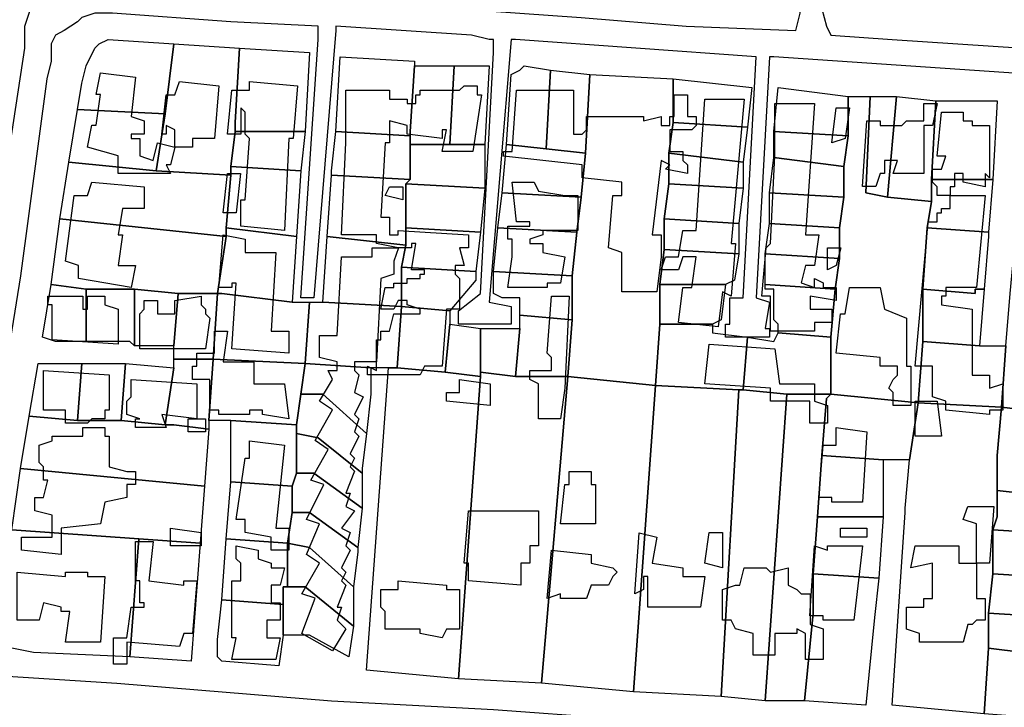
# Model space of a CAD drawing. Units: millimetres. Extents: x 12030 to 20115, y -244 to 5247.
# Drawn here: x 13785 to 14010, y 2711 to 2868 of the extents above; entities that cross this region are included whole.
import ezdxf

# ---------------------------------------------------------------- set-up
doc = ezdxf.new("R2010")
doc.units = ezdxf.units.MM
for name, color, linetype, lineweight in [('edificacion', 7, 'Continuous', 30), ('predios', 8, 'Continuous', 30), ('soleras', 251, 'Continuous', 30)]:
    doc.layers.add(name, color=color, linetype=linetype, lineweight=lineweight)

# ---------------------------------------------------------------- blocks, each defined once
blk = doc.blocks.new('BLK002698', base_point=(354511, 6299185))
at = {"layer": 'edificacion'}
blk.add_lwpolyline([(354511, 6299185), (354519, 6299184), (354518, 6299175), (354521, 6299174), (354521, 6299171), (354518, 6299171), (354518, 6299170), (354520, 6299170), (354520, 6299166), (354523, 6299165), (354524, 6299169), (354528, 6299168), (354527, 6299164), (354526, 6299164), (354527, 6299162), (354515, 6299162), (354515, 6299166), (354508, 6299168), (354509, 6299173), (354510, 6299173), (354511, 6299180), (354510, 6299180), (354511, 6299185)], close=True, dxfattribs=at)
blk = doc.blocks.new('BLK002708', base_point=(354526, 6299180))
at = {"layer": 'edificacion'}
blk.add_lwpolyline([(354526, 6299180), (354528, 6299180), (354529, 6299183), (354538, 6299182), (354537, 6299170), (354532, 6299170), (354532, 6299168), (354528, 6299168), (354528, 6299172), (354526, 6299173), (354526, 6299171), (354525, 6299171), (354526, 6299180)], close=True, dxfattribs=at)
blk = doc.blocks.new('BLK002709', base_point=(354541, 6299181))
at = {"layer": 'edificacion'}
blk.add_lwpolyline([(354541, 6299181), (354542, 6299181), (354542, 6299181), (354545, 6299181), (354545, 6299183), (354556, 6299182), (354555, 6299170), (354554, 6299170), (354553, 6299149), (354543, 6299150), (354543, 6299156), (354544, 6299156), (354545, 6299170), (354544, 6299171), (354544, 6299176), (354543, 6299177), (354543, 6299171), (354540, 6299171), (354541, 6299181)], close=True, dxfattribs=at)
blk = doc.blocks.new('BLK002713', base_point=(354579, 6299149))
at = {"layer": 'edificacion'}
blk.add_lwpolyline([(354579, 6299149), (354595, 6299148), (354595, 6299145), (354593, 6299145), (354594, 6299141), (354592, 6299141), (354592, 6299139), (354593, 6299138), (354593, 6299131), (354590, 6299131), (354589, 6299118), (354585, 6299118), (354584, 6299116), (354572, 6299116), (354572, 6299118), (354574, 6299117), (354574, 6299119), (354574, 6299124), (354575, 6299124), (354575, 6299126), (354577, 6299126), (354578, 6299130), (354584, 6299130), (354584, 6299131), (354581, 6299132), (354581, 6299133), (354579, 6299133), (354578, 6299131), (354575, 6299131), (354576, 6299136), (354578, 6299136), (354578, 6299137), (354581, 6299137), (354581, 6299138), (354584, 6299138), (354584, 6299139), (354585, 6299139), (354585, 6299140), (354582, 6299140), (354583, 6299146), (354582, 6299146), (354582, 6299145), (354579, 6299145), (354579, 6299145), (354574, 6299146), (354574, 6299148), (354566, 6299148), (354567, 6299169), (354567, 6299181), (354577, 6299181), (354577, 6299179), (354581, 6299179), (354581, 6299178), (354583, 6299178), (354583, 6299180), (354584, 6299180), (354584, 6299181), (354593, 6299181), (354594, 6299182), (354597, 6299182), (354597, 6299180), (354598, 6299180), (354596, 6299167), (354589, 6299167), (354590, 6299172), (354589, 6299172), (354589, 6299170), (354581, 6299171), (354581, 6299173), (354577, 6299174), (354577, 6299169), (354576, 6299169), (354575, 6299152), (354577, 6299152), (354577, 6299148), (354579, 6299148), (354579, 6299149)], close=True, dxfattribs=at)
blk = doc.blocks.new('BLK002716', base_point=(354642, 6299175))
at = {"layer": 'edificacion'}
blk.add_lwpolyline([(354642, 6299175), (354642, 6299175), (354642, 6299179), (354642, 6299180), (354645, 6299180), (354645, 6299176), (354645, 6299175), (354647, 6299175), (354647, 6299175), (354647, 6299173), (354646, 6299172), (354641, 6299172), (354641, 6299172), (354641, 6299167), (354644, 6299167), (354644, 6299165), (354645, 6299164), (354645, 6299162), (354640, 6299163), (354641, 6299164), (354639, 6299165), (354637, 6299148), (354639, 6299148), (354639, 6299143), (354638, 6299135), (354630, 6299135), (354630, 6299144), (354627, 6299145), (354628, 6299157), (354630, 6299157), (354630, 6299160), (354621, 6299161), (354621, 6299164), (354603, 6299166), (354603, 6299167), (354605, 6299167), (354606, 6299181), (354619, 6299181), (354619, 6299171), (354621, 6299171), (354622, 6299172), (354622, 6299175), (354628, 6299175), (354628, 6299175), (354635, 6299175), (354635, 6299174), (354639, 6299175), (354639, 6299173), (354641, 6299173), (354641, 6299175), (354642, 6299175)], close=True, dxfattribs=at)
blk = doc.blocks.new('BLK002723', base_point=(354649, 6299179))
at = {"layer": 'edificacion'}
blk.add_lwpolyline([(354649, 6299179), (354658, 6299179), (354655, 6299146), (354656, 6299146), (354655, 6299134), (354653, 6299135), (354652, 6299127), (354643, 6299128), (354644, 6299136), (354646, 6299136), (354647, 6299143), (354644, 6299143), (354643, 6299140), (354639, 6299140), (354640, 6299143), (354643, 6299143), (354644, 6299149), (354647, 6299149), (354649, 6299179)], close=True, dxfattribs=at)
blk = doc.blocks.new('BLK002726', base_point=(354665, 6299178))
at = {"layer": 'edificacion'}
blk.add_lwpolyline([(354665, 6299178), (354674, 6299178), (354672, 6299148), (354675, 6299148), (354674, 6299141), (354672, 6299141), (354671, 6299137), (354674, 6299136), (354674, 6299138), (354676, 6299137), (354676, 6299136), (354679, 6299136), (354679, 6299133), (354673, 6299134), (354673, 6299131), (354678, 6299131), (354678, 6299128), (354674, 6299128), (354674, 6299126), (354664, 6299126), (354664, 6299134), (354662, 6299134), (354663, 6299145), (354664, 6299146), (354665, 6299166), (354665, 6299166), (354665, 6299178)], close=True, dxfattribs=at)
blk = doc.blocks.new('BLK002728', base_point=(354686, 6299174))
at = {"layer": 'edificacion'}
blk.add_lwpolyline([(354686, 6299174), (354689, 6299174), (354689, 6299173), (354694, 6299173), (354695, 6299174), (354699, 6299174), (354699, 6299178), (354702, 6299178), (354701, 6299173), (354699, 6299173), (354699, 6299162), (354692, 6299162), (354693, 6299165), (354690, 6299165), (354690, 6299162), (354689, 6299162), (354688, 6299159), (354685, 6299159), (354686, 6299174)], close=True, dxfattribs=at)
blk = doc.blocks.new('BLK002729', base_point=(354679, 6299177))
at = {"layer": 'edificacion'}
blk.add_lwpolyline([(354679, 6299177), (354682, 6299177), (354681, 6299170), (354678, 6299169), (354679, 6299177)], close=True, dxfattribs=at)
blk = doc.blocks.new('BLK002733', base_point=(354703, 6299176))
at = {"layer": 'edificacion'}
blk.add_lwpolyline([(354703, 6299176), (354708, 6299176), (354708, 6299174), (354710, 6299174), (354710, 6299173), (354714, 6299173), (354714, 6299161), (354713, 6299162), (354713, 6299159), (354708, 6299160), (354708, 6299162), (354706, 6299162), (354706, 6299159), (354705, 6299159), (354705, 6299157), (354713, 6299157), (354711, 6299136), (354704, 6299136), (354704, 6299134), (354703, 6299134), (354703, 6299132), (354710, 6299131), (354710, 6299116), (354714, 6299116), (354714, 6299113), (354717, 6299114), (354717, 6299108), (354714, 6299108), (354714, 6299107), (354704, 6299108), (354704, 6299110), (354701, 6299111), (354701, 6299118), (354697, 6299118), (354700, 6299151), (354702, 6299151), (354702, 6299153), (354703, 6299153), (354703, 6299154), (354705, 6299154), (354705, 6299157), (354702, 6299157), (354702, 6299159), (354701, 6299160), (354701, 6299163), (354703, 6299163), (354704, 6299166), (354702, 6299166), (354703, 6299176)], close=True, dxfattribs=at)
blk = doc.blocks.new('BLK002776', base_point=(354540, 6299162))
at = {"layer": 'edificacion'}
blk.add_lwpolyline([(354540, 6299162), (354543, 6299162), (354542, 6299153), (354539, 6299153), (354540, 6299162)], close=True, dxfattribs=at)
blk = doc.blocks.new('BLK002783', base_point=(354509, 6299160))
at = {"layer": 'edificacion'}
blk.add_lwpolyline([(354509, 6299160), (354521, 6299159), (354521, 6299154), (354516, 6299154), (354515, 6299148), (354516, 6299148), (354515, 6299141), (354519, 6299141), (354518, 6299136), (354506, 6299138), (354506, 6299141), (354503, 6299142), (354505, 6299157), (354508, 6299157), (354509, 6299160)], close=True, dxfattribs=at)
blk = doc.blocks.new('BLK002784', base_point=(354605, 6299160))
at = {"layer": 'edificacion'}
blk.add_lwpolyline([(354605, 6299160), (354610, 6299160), (354611, 6299158), (354617, 6299157), (354618, 6299157), (354620, 6299157), (354620, 6299149), (354617, 6299149), (354616, 6299149), (354612, 6299149), (354612, 6299148), (354609, 6299147), (354609, 6299146), (354612, 6299146), (354612, 6299144), (354617, 6299143), (354616, 6299137), (354613, 6299137), (354613, 6299136), (354604, 6299136), (354605, 6299143), (354605, 6299143), (354605, 6299147), (354604, 6299147), (354604, 6299150), (354609, 6299150), (354609, 6299151), (354606, 6299151), (354605, 6299160)], close=True, dxfattribs=at)
blk = doc.blocks.new('BLK002787', base_point=(354577, 6299159))
at = {"layer": 'edificacion'}
blk.add_lwpolyline([(354577, 6299159), (354580, 6299159), (354580, 6299156), (354576, 6299157), (354577, 6299159)], close=True, dxfattribs=at)
blk = doc.blocks.new('BLK002822', base_point=(354539, 6299148))
at = {"layer": 'edificacion'}
blk.add_lwpolyline([(354539, 6299148), (354544, 6299147), (354544, 6299144), (354551, 6299144), (354550, 6299126), (354554, 6299126), (354554, 6299121), (354541, 6299122), (354542, 6299137), (354541, 6299137), (354541, 6299136), (354538, 6299136), (354539, 6299148)], close=True, dxfattribs=at)
blk = doc.blocks.new('BLK002832', base_point=(354574, 6299145))
at = {"layer": 'edificacion'}
blk.add_lwpolyline([(354574, 6299145), (354579, 6299145), (354578, 6299142), (354578, 6299142), (354578, 6299139), (354575, 6299138), (354574, 6299119), (354569, 6299119), (354569, 6299117), (354570, 6299116), (354569, 6299112), (354571, 6299111), (354569, 6299107), (354570, 6299106), (354569, 6299103), (354570, 6299102), (354568, 6299098), (354569, 6299097), (354568, 6299095), (354569, 6299094), (354567, 6299089), (354568, 6299089), (354567, 6299086), (354569, 6299085), (354566, 6299081), (354568, 6299080), (354567, 6299077), (354568, 6299076), (354566, 6299072), (354567, 6299071), (354566, 6299069), (354567, 6299068), (354565, 6299063), (354566, 6299063), (354565, 6299060), (354567, 6299058), (354564, 6299053), (354557, 6299057), (354560, 6299065), (354557, 6299066), (354561, 6299073), (354558, 6299075), (354561, 6299082), (354558, 6299083), (354562, 6299091), (354559, 6299092), (354563, 6299099), (354560, 6299101), (354564, 6299108), (354561, 6299110), (354564, 6299115), (354563, 6299117), (354565, 6299117), (354565, 6299119), (354561, 6299120), (354561, 6299125), (354565, 6299125), (354566, 6299143), (354573, 6299143), (354573, 6299145), (354574, 6299145)], close=True, dxfattribs=at)
blk = doc.blocks.new('BLK002836', base_point=(354677, 6299145))
at = {"layer": 'edificacion'}
blk.add_lwpolyline([(354677, 6299145), (354680, 6299145), (354679, 6299141), (354677, 6299140), (354677, 6299145)], close=True, dxfattribs=at)
blk = doc.blocks.new('BLK002877', base_point=(354682, 6299136))
at = {"layer": 'edificacion'}
blk.add_lwpolyline([(354682, 6299136), (354689, 6299136), (354690, 6299131), (354695, 6299129), (354695, 6299118), (354696, 6299118), (354696, 6299109), (354692, 6299109), (354692, 6299112), (354691, 6299113), (354692, 6299115), (354693, 6299116), (354693, 6299118), (354689, 6299118), (354689, 6299120), (354679, 6299121), (354680, 6299130), (354681, 6299130), (354682, 6299136)], close=True, dxfattribs=at)
blk = doc.blocks.new('BLK002883', base_point=(354499, 6299134))
at = {"layer": 'edificacion'}
blk.add_lwpolyline([(354499, 6299134), (354507, 6299134), (354507, 6299131), (354508, 6299131), (354508, 6299134), (354512, 6299134), (354512, 6299132), (354515, 6299131), (354515, 6299123), (354500, 6299124), (354500, 6299132), (354499, 6299132), (354499, 6299134)], close=True, dxfattribs=at)
blk = doc.blocks.new('BLK002885', base_point=(354618, 6299134))
at = {"layer": 'edificacion'}
blk.add_lwpolyline([(354618, 6299134), (354617, 6299113), (354616, 6299106), (354611, 6299106), (354611, 6299114), (354609, 6299115), (354609, 6299117), (354614, 6299117), (354614, 6299120), (354613, 6299121), (354614, 6299134), (354618, 6299134)], close=True, dxfattribs=at)
blk = doc.blocks.new('BLK002887', base_point=(354521, 6299133))
at = {"layer": 'edificacion'}
blk.add_lwpolyline([(354521, 6299133), (354524, 6299133), (354524, 6299130), (354528, 6299130), (354528, 6299133), (354534, 6299134), (354534, 6299132), (354535, 6299131), (354535, 6299130), (354536, 6299129), (354535, 6299122), (354520, 6299122), (354520, 6299130), (354521, 6299131), (354521, 6299133)], close=True, dxfattribs=at)
blk = doc.blocks.new('BLK002924', base_point=(354537, 6299126))
at = {"layer": 'edificacion'}
blk.add_lwpolyline([(354537, 6299126), (354540, 6299126), (354539, 6299119), (354546, 6299119), (354546, 6299114), (354553, 6299114), (354554, 6299106), (354548, 6299107), (354548, 6299108), (354545, 6299108), (354545, 6299107), (354538, 6299107), (354538, 6299108), (354536, 6299108), (354536, 6299115), (354532, 6299115), (354532, 6299118), (354533, 6299118), (354533, 6299121), (354537, 6299121), (354537, 6299126)], close=True, dxfattribs=at)
blk = doc.blocks.new('BLK002941', base_point=(354650, 6299123))
at = {"layer": 'edificacion'}
blk.add_lwpolyline([(354650, 6299123), (354665, 6299122), (354666, 6299114), (354674, 6299114), (354674, 6299110), (354677, 6299109), (354677, 6299105), (354673, 6299105), (354673, 6299110), (354664, 6299110), (354664, 6299113), (354649, 6299114), (354650, 6299123)], close=True, dxfattribs=at)
blk = doc.blocks.new('BLK002966', base_point=(354498, 6299117))
at = {"layer": 'edificacion'}
blk.add_lwpolyline([(354498, 6299117), (354513, 6299116), (354513, 6299108), (354512, 6299108), (354512, 6299106), (354509, 6299106), (354508, 6299105), (354503, 6299105), (354503, 6299108), (354498, 6299108), (354498, 6299117)], close=True, dxfattribs=at)
blk = doc.blocks.new('BLK002977', base_point=(354518, 6299115))
at = {"layer": 'edificacion'}
blk.add_lwpolyline([(354518, 6299115), (354533, 6299114), (354533, 6299106), (354525, 6299107), (354526, 6299104), (354519, 6299104), (354519, 6299106), (354520, 6299106), (354520, 6299106), (354517, 6299107), (354517, 6299110), (354518, 6299111), (354518, 6299115)], close=True, dxfattribs=at)
blk = doc.blocks.new('BLK002978', base_point=(354593, 6299115))
at = {"layer": 'edificacion'}
blk.add_lwpolyline([(354593, 6299115), (354600, 6299114), (354600, 6299109), (354590, 6299110), (354590, 6299112), (354593, 6299112), (354593, 6299115)], close=True, dxfattribs=at)
blk = doc.blocks.new('BLK003001', base_point=(354697, 6299110))
at = {"layer": 'edificacion'}
blk.add_lwpolyline([(354697, 6299110), (354702, 6299110), (354703, 6299102), (354697, 6299102), (354697, 6299110)], close=True, dxfattribs=at)
blk = doc.blocks.new('BLK003020', base_point=(354531, 6299103))
at = {"layer": 'edificacion'}
blk.add_lwpolyline([(354531, 6299103), (354531, 6299106), (354534, 6299106), (354534, 6299106), (354535, 6299106), (354535, 6299103), (354531, 6299103)], close=True, dxfattribs=at)
blk = doc.blocks.new('BLK003035', base_point=(354500, 6299102))
at = {"layer": 'edificacion'}
blk.add_lwpolyline([(354500, 6299102), (354507, 6299102), (354507, 6299104), (354512, 6299104), (354512, 6299102), (354513, 6299102), (354513, 6299095), (354517, 6299094), (354519, 6299094), (354519, 6299091), (354517, 6299091), (354517, 6299088), (354512, 6299087), (354511, 6299082), (354502, 6299081), (354502, 6299075), (354493, 6299076), (354493, 6299079), (354500, 6299079), (354500, 6299084), (354496, 6299085), (354496, 6299088), (354498, 6299088), (354499, 6299092), (354498, 6299092), (354498, 6299095), (354497, 6299096), (354497, 6299100), (354500, 6299101), (354500, 6299102)], close=True, dxfattribs=at)
blk = doc.blocks.new('BLK003036', base_point=(354679, 6299104))
at = {"layer": 'edificacion'}
blk.add_lwpolyline([(354679, 6299104), (354686, 6299103), (354685, 6299087), (354678, 6299087), (354678, 6299088), (354675, 6299088), (354676, 6299100), (354679, 6299100), (354679, 6299104)], close=True, dxfattribs=at)
blk = doc.blocks.new('BLK003048', base_point=(354545, 6299101))
at = {"layer": 'edificacion'}
blk.add_lwpolyline([(354545, 6299101), (354553, 6299100), (354551, 6299081), (354554, 6299081), (354554, 6299076), (354550, 6299076), (354550, 6299079), (354544, 6299080), (354544, 6299083), (354542, 6299083), (354544, 6299097), (354545, 6299097), (354545, 6299101)], close=True, dxfattribs=at)
blk = doc.blocks.new('BLK003083', base_point=(354618, 6299094))
at = {"layer": 'edificacion'}
blk.add_lwpolyline([(354618, 6299094), (354623, 6299094), (354623, 6299091), (354624, 6299091), (354624, 6299082), (354616, 6299082), (354617, 6299091), (354618, 6299091), (354618, 6299094)], close=True, dxfattribs=at)
blk = doc.blocks.new('BLK003119', base_point=(354697, 6299077))
at = {"layer": 'edificacion'}
blk.add_lwpolyline([(354697, 6299077), (354707, 6299077), (354707, 6299073), (354711, 6299073), (354711, 6299075), (354711, 6299082), (354708, 6299083), (354709, 6299086), (354715, 6299086), (354714, 6299073), (354711, 6299073), (354711, 6299065), (354713, 6299065), (354713, 6299060), (354711, 6299060), (354710, 6299059), (354709, 6299059), (354708, 6299055), (354698, 6299055), (354698, 6299057), (354695, 6299058), (354695, 6299063), (354699, 6299063), (354699, 6299065), (354701, 6299065), (354701, 6299073), (354696, 6299072), (354697, 6299077)], close=True, dxfattribs=at)
blk = doc.blocks.new('BLK003125', base_point=(354595, 6299085))
at = {"layer": 'edificacion'}
blk.add_lwpolyline([(354595, 6299085), (354611, 6299085), (354611, 6299077), (354609, 6299077), (354609, 6299073), (354607, 6299073), (354607, 6299068), (354595, 6299069), (354595, 6299073), (354594, 6299073), (354595, 6299085)], close=True, dxfattribs=at)
blk = doc.blocks.new('BLK003145', base_point=(354680, 6299081))
at = {"layer": 'edificacion'}
blk.add_lwpolyline([(354680, 6299081), (354686, 6299081), (354686, 6299079), (354680, 6299079), (354680, 6299081)], close=True, dxfattribs=at)
blk = doc.blocks.new('BLK003154', base_point=(354527, 6299081))
at = {"layer": 'edificacion'}
blk.add_lwpolyline([(354527, 6299081), (354534, 6299080), (354534, 6299077), (354527, 6299077), (354527, 6299081)], close=True, dxfattribs=at)
blk = doc.blocks.new('BLK003159', base_point=(354653, 6299078))
at = {"layer": 'edificacion'}
blk.add_lwpolyline([(354653, 6299078), (354653, 6299073), (354653, 6299072), (354649, 6299073), (354650, 6299080), (354653, 6299080), (354653, 6299078)], close=True, dxfattribs=at)
blk = doc.blocks.new('BLK003161', base_point=(354634, 6299080))
at = {"layer": 'edificacion'}
blk.add_lwpolyline([(354634, 6299080), (354638, 6299079), (354637, 6299073), (354644, 6299072), (354644, 6299070), (354649, 6299070), (354648, 6299063), (354636, 6299063), (354636, 6299070), (354635, 6299070), (354635, 6299067), (354633, 6299066), (354634, 6299080)], close=True, dxfattribs=at)
blk = doc.blocks.new('BLK003168', base_point=(354519, 6299078))
at = {"layer": 'edificacion'}
blk.add_lwpolyline([(354519, 6299078), (354523, 6299078), (354522, 6299069), (354530, 6299068), (354530, 6299069), (354533, 6299069), (354532, 6299057), (354530, 6299057), (354529, 6299054), (354517, 6299055), (354517, 6299050), (354514, 6299050), (354514, 6299056), (354517, 6299056), (354518, 6299063), (354521, 6299063), (354521, 6299064), (354520, 6299064), (354520, 6299069), (354519, 6299069), (354519, 6299078)], close=True, dxfattribs=at)
blk = doc.blocks.new('BLK003171', base_point=(354542, 6299077))
at = {"layer": 'edificacion'}
blk.add_lwpolyline([(354542, 6299077), (354547, 6299076), (354547, 6299074), (354550, 6299073), (354550, 6299072), (354553, 6299072), (354552, 6299068), (354550, 6299068), (354550, 6299064), (354552, 6299064), (354552, 6299060), (354549, 6299060), (354549, 6299056), (354552, 6299056), (354551, 6299051), (354549, 6299051), (354549, 6299051), (354541, 6299051), (354542, 6299056), (354541, 6299056), (354541, 6299069), (354543, 6299069), (354543, 6299073), (354542, 6299074), (354542, 6299076), (354542, 6299077)], close=True, dxfattribs=at)
blk = doc.blocks.new('BLK003172', base_point=(354674, 6299077))
at = {"layer": 'edificacion'}
blk.add_lwpolyline([(354674, 6299077), (354677, 6299076), (354677, 6299077), (354685, 6299077), (354683, 6299060), (354676, 6299060), (354676, 6299061), (354673, 6299061), (354674, 6299077), (354674, 6299077)], close=True, dxfattribs=at)
blk = doc.blocks.new('BLK003174', base_point=(354614, 6299076))
at = {"layer": 'edificacion'}
blk.add_lwpolyline([(354614, 6299076), (354623, 6299075), (354623, 6299073), (354628, 6299072), (354629, 6299071), (354628, 6299070), (354627, 6299068), (354623, 6299068), (354622, 6299065), (354616, 6299065), (354616, 6299066), (354613, 6299065), (354614, 6299076)], close=True, dxfattribs=at)
blk = doc.blocks.new('BLK003195', base_point=(354673, 6299059))
at = {"layer": 'edificacion'}
blk.add_lwpolyline([(354673, 6299059), (354676, 6299058), (354676, 6299051), (354672, 6299051), (354672, 6299057), (354670, 6299058), (354670, 6299057), (354665, 6299057), (354665, 6299052), (354660, 6299052), (354660, 6299057), (354656, 6299058), (354655, 6299060), (354653, 6299060), (354653, 6299067), (354656, 6299068), (354657, 6299068), (354658, 6299072), (354663, 6299072), (354664, 6299071), (354668, 6299072), (354668, 6299068), (354670, 6299067), (354671, 6299066), (354673, 6299066), (354673, 6299059)], close=True, dxfattribs=at)
blk = doc.blocks.new('BLK003197', base_point=(354492, 6299071))
at = {"layer": 'edificacion'}
blk.add_lwpolyline([(354492, 6299071), (354503, 6299070), (354503, 6299071), (354508, 6299071), (354508, 6299070), (354512, 6299070), (354511, 6299055), (354503, 6299055), (354504, 6299062), (354502, 6299062), (354502, 6299063), (354498, 6299064), (354497, 6299060), (354492, 6299060), (354492, 6299064), (354492, 6299064), (354492, 6299071)], close=True, dxfattribs=at)
blk = doc.blocks.new('BLK003206', base_point=(354579, 6299069))
at = {"layer": 'edificacion'}
blk.add_lwpolyline([(354579, 6299069), (354590, 6299068), (354590, 6299067), (354593, 6299067), (354593, 6299058), (354590, 6299058), (354589, 6299056), (354584, 6299057), (354584, 6299058), (354576, 6299058), (354576, 6299062), (354575, 6299063), (354575, 6299067), (354579, 6299067), (354579, 6299069)], close=True, dxfattribs=at)

msp = doc.modelspace()

# ---------------------------------------------------------------- linework, layer by layer
at = {"layer": 'predios'}
for points in [[(13818.54, 2846.93), (13798.51, 2847.93), (13799.51, 2853.93), (13800.51, 2857.94), (13802.52, 2861.94), (13803.52, 2862.95), (13805.52, 2863.95), (13820.54, 2862.95), (13818.54, 2846.93)], [(13818.54, 2846.93), (13820.54, 2862.95), (13835.56, 2861.94), (13834.56, 2844.92), (13834.56, 2842.92), (13833.56, 2834.91), (13833.56, 2832.91), (13816.53, 2833.91), (13818.54, 2846.93)], [(13835.56, 2861.94), (13851.58, 2860.94), (13850.58, 2842.92), (13834.56, 2842.92), (13834.56, 2844.92), (13835.56, 2861.94)], [(13874.61, 2841.92), (13857.59, 2842.92), (13858.59, 2859.94), (13875.61, 2858.94), (13875.61, 2857.94), (13874.61, 2842.92), (13874.61, 2841.92)], [(13874.61, 2841.92), (13874.61, 2842.92), (13875.61, 2857.94), (13884.62, 2857.94), (13883.62, 2839.92), (13874.61, 2839.92), (13874.61, 2841.92)], [(13883.62, 2839.92), (13884.62, 2857.94), (13890.63, 2857.94), (13892.63, 2857.94), (13891.63, 2839.92), (13883.62, 2839.92)], [(13906.65, 2856.94), (13905.65, 2838.92), (13896.63, 2839.92), (13897.64, 2855.94), (13899.64, 2856.94), (13900.64, 2857.94), (13906.65, 2856.94)], [(13906.65, 2856.94), (13915.66, 2855.94), (13914.66, 2837.91), (13905.65, 2838.92), (13906.65, 2856.94)], [(13934.68, 2844.92), (13933.68, 2837.91), (13933.68, 2830.91), (13932.68, 2822.9), (13932.68, 2815.89), (13931.68, 2807.88), (13931.68, 2798.87), (13930.68, 2784.85), (13910.65, 2786.85), (13911.65, 2799.87), (13911.65, 2809.88), (13912.65, 2819.89), (13913.66, 2827.9), (13914.66, 2837.91), (13915.66, 2855.94), (13934.68, 2854.94), (13934.68, 2844.92)], [(13934.68, 2844.92), (13934.68, 2854.94), (13952.7, 2852.93), (13951.7, 2843.92), (13934.68, 2844.92)], [(13974.73, 2841.92), (13957.71, 2842.92), (13958.71, 2852.93), (13974.73, 2850.93), (13974.73, 2841.92)], [(13974.73, 2841.92), (13974.73, 2850.93), (13979.74, 2850.93), (13978.74, 2828.9), (13983.74, 2827.9), (13993.76, 2826.9), (13992.75, 2820.89), (13991.75, 2806.88), (13991.75, 2794.86), (13990.75, 2780.84), (13970.73, 2782.85), (13970.73, 2795.86), (13970.73, 2795.86), (13971.73, 2806.88), (13972.73, 2813.88), (13972.73, 2820.89), (13973.73, 2827.9), (13973.73, 2834.91), (13974.73, 2841.92)], [(13983.74, 2827.9), (13978.74, 2828.9), (13979.74, 2850.93), (13985.75, 2850.93), (13983.74, 2827.9)], [(13993.76, 2831.91), (13993.76, 2826.9), (13983.74, 2827.9), (13985.75, 2850.93), (13994.76, 2849.93), (13993.76, 2831.91)], [(13993.76, 2831.91), (13994.76, 2849.93), (14008.77, 2849.93), (14007.77, 2831.91), (13993.76, 2831.91)], [(13798.51, 2847.93), (13818.54, 2846.93), (13816.53, 2833.91), (13796.51, 2835.91), (13798.51, 2847.93)], [(14010.78, 2793.86), (14011.78, 2805.87), (14015.78, 2848.93), (14031.8, 2847.93), (14031.8, 2847.93), (14027.8, 2778.84), (14018.79, 2778.84), (14009.78, 2779.84), (14010.78, 2793.86)], [(13951.7, 2843.92), (13950.7, 2835.91), (13933.68, 2837.91), (13934.68, 2844.92), (13951.7, 2843.92)], [(13834.56, 2842.92), (13850.58, 2842.92), (13850.58, 2842.92), (13849.58, 2833.91), (13833.56, 2834.91), (13834.56, 2842.92)], [(13874.61, 2841.92), (13874.61, 2839.92), (13874.61, 2839.92), (13874.61, 2831.91), (13856.58, 2832.91), (13856.58, 2833.91), (13857.59, 2842.92), (13857.59, 2842.92), (13874.61, 2841.92)], [(13957.71, 2842.92), (13974.73, 2841.92), (13973.73, 2834.91), (13957.71, 2836.91), (13957.71, 2842.92)], [(13883.62, 2839.92), (13891.63, 2839.92), (13891.63, 2829.9), (13873.61, 2830.91), (13874.61, 2831.91), (13874.61, 2839.92), (13874.61, 2839.92), (13883.62, 2839.92)], [(13905.65, 2838.92), (13914.66, 2837.91), (13913.66, 2827.9), (13895.63, 2828.9), (13896.63, 2839.92), (13905.65, 2838.92)], [(13933.68, 2837.91), (13950.7, 2835.91), (13950.7, 2829.9), (13933.68, 2830.91), (13933.68, 2837.91)], [(13957.71, 2836.91), (13973.73, 2834.91), (13973.73, 2827.9), (13956.71, 2828.9), (13957.71, 2836.91)], [(13796.51, 2835.91), (13816.53, 2833.91), (13833.56, 2832.91), (13832.55, 2820.89), (13832.55, 2818.89), (13794.51, 2822.9), (13796.51, 2835.91)], [(13849.58, 2833.91), (13848.57, 2818.89), (13832.55, 2820.89), (13833.56, 2832.91), (13833.56, 2834.91), (13849.58, 2833.91)], [(13874.61, 2831.91), (13873.61, 2830.91), (13873.61, 2820.89), (13873.61, 2816.89), (13855.58, 2818.89), (13856.58, 2832.91), (13874.61, 2831.91)], [(13993.76, 2831.91), (14007.77, 2831.91), (14007.77, 2831.91), (14006.77, 2819.89), (13992.75, 2820.89), (13993.76, 2826.9), (13993.76, 2831.91)], [(13873.61, 2830.91), (13891.63, 2829.9), (13890.63, 2819.89), (13873.61, 2820.89), (13873.61, 2830.91)], [(13933.68, 2830.91), (13950.7, 2829.9), (13949.7, 2821.89), (13932.68, 2822.9), (13933.68, 2830.91)], [(13913.66, 2827.9), (13912.65, 2819.89), (13894.63, 2820.89), (13895.63, 2828.9), (13913.66, 2827.9)], [(13956.71, 2828.9), (13973.73, 2827.9), (13972.73, 2820.89), (13956.71, 2821.89), (13956.71, 2828.9)], [(13832.55, 2818.89), (13830.55, 2805.87), (13821.54, 2805.87), (13821.54, 2805.87), (13811.53, 2806.88), (13800.51, 2806.88), (13792.5, 2807.88), (13794.51, 2822.9), (13832.55, 2818.89)], [(13932.68, 2822.9), (13949.7, 2821.89), (13949.7, 2814.89), (13932.68, 2815.89), (13932.68, 2822.9)], [(13832.55, 2818.89), (13832.55, 2820.89), (13848.57, 2818.89), (13848.57, 2818.89), (13847.57, 2803.87), (13831.55, 2805.87), (13830.55, 2805.87), (13832.55, 2818.89)], [(13890.63, 2819.89), (13889.63, 2810.88), (13872.6, 2811.88), (13873.61, 2816.89), (13873.61, 2820.89), (13890.63, 2819.89)], [(13894.63, 2820.89), (13912.65, 2819.89), (13911.65, 2809.88), (13893.63, 2810.88), (13894.63, 2820.89)], [(13956.71, 2821.89), (13972.73, 2820.89), (13972.73, 2813.88), (13955.71, 2814.89), (13956.71, 2821.89)], [(13992.75, 2820.89), (14006.77, 2819.89), (14006.77, 2818.89), (14005.77, 2806.88), (14005.77, 2806.88), (14003.77, 2806.88), (14003.77, 2805.87), (13991.75, 2806.88), (13992.75, 2820.89)], [(13873.61, 2816.89), (13872.6, 2811.88), (13872.6, 2803.87), (13872.6, 2802.87), (13854.58, 2803.87), (13855.58, 2818.89), (13873.61, 2816.89)], [(13932.68, 2815.89), (13949.7, 2814.89), (13948.7, 2808.88), (13946.7, 2807.88), (13931.68, 2807.88), (13932.68, 2815.89)], [(13955.71, 2814.89), (13972.73, 2813.88), (13971.73, 2806.88), (13955.71, 2807.88), (13955.71, 2807.88), (13955.71, 2814.89)], [(13889.63, 2810.88), (13889.63, 2808.88), (13883.62, 2801.87), (13872.6, 2802.87), (13872.6, 2803.87), (13872.6, 2811.88), (13889.63, 2810.88)], [(13911.65, 2809.88), (13911.65, 2799.87), (13899.64, 2800.87), (13899.64, 2801.87), (13899.64, 2804.87), (13895.63, 2804.87), (13893.63, 2805.87), (13893.63, 2810.88), (13911.65, 2809.88)], [(13800.51, 2806.88), (13800.51, 2794.86), (13793.51, 2794.86), (13790.5, 2795.86), (13792.5, 2807.88), (13800.51, 2806.88)], [(13931.68, 2807.88), (13946.7, 2807.88), (13946.7, 2807.88), (13945.7, 2799.87), (13943.69, 2798.87), (13931.68, 2798.87), (13931.68, 2807.88)], [(13955.71, 2807.88), (13971.73, 2806.88), (13970.73, 2795.86), (13958.71, 2796.86), (13958.71, 2798.87), (13957.71, 2799.87), (13957.71, 2806.88), (13955.71, 2806.88), (13955.71, 2807.88)], [(13811.53, 2806.88), (13811.53, 2793.86), (13810.53, 2794.86), (13800.51, 2794.86), (13800.51, 2806.88), (13811.53, 2806.88)], [(13811.53, 2806.88), (13821.54, 2805.87), (13821.54, 2805.87), (13820.54, 2793.86), (13811.53, 2793.86), (13811.53, 2806.88)], [(13821.54, 2805.87), (13830.55, 2805.87), (13829.55, 2790.86), (13820.54, 2790.86), (13820.54, 2793.86), (13821.54, 2805.87)], [(13830.55, 2805.87), (13831.55, 2805.87), (13847.57, 2803.87), (13851.58, 2803.87), (13850.58, 2789.85), (13829.55, 2790.86), (13830.55, 2805.87)], [(13991.75, 2806.88), (14003.77, 2805.87), (14003.77, 2806.88), (14005.77, 2806.88), (14004.77, 2793.86), (14004.77, 2793.86), (13991.75, 2794.86), (13991.75, 2806.88)], [(13872.6, 2802.87), (13871.6, 2788.85), (13869.6, 2788.85), (13865.6, 2788.85), (13865.6, 2788.85), (13850.58, 2789.85), (13850.58, 2789.85), (13851.58, 2803.87), (13851.58, 2803.87), (13854.58, 2803.87), (13872.6, 2802.87)], [(13883.62, 2801.87), (13883.62, 2798.87), (13882.62, 2787.85), (13871.6, 2788.85), (13872.6, 2802.87), (13883.62, 2801.87)], [(13899.64, 2800.87), (13911.65, 2799.87), (13910.65, 2786.85), (13898.64, 2786.85), (13899.64, 2797.86), (13899.64, 2800.87)], [(13883.62, 2798.87), (13890.63, 2797.86), (13890.63, 2786.85), (13882.62, 2787.85), (13883.62, 2798.87)], [(13943.69, 2798.87), (13943.69, 2796.86), (13951.7, 2795.86), (13950.7, 2783.85), (13949.7, 2783.85), (13930.68, 2784.85), (13931.68, 2798.87), (13943.69, 2798.87)], [(13890.63, 2786.85), (13890.63, 2797.86), (13899.64, 2797.86), (13898.64, 2786.85), (13890.63, 2787.85), (13890.63, 2786.85)], [(13958.71, 2796.86), (13970.73, 2795.86), (13970.73, 2795.86), (13970.73, 2782.85), (13960.71, 2782.85), (13950.7, 2783.85), (13951.7, 2795.86), (13957.71, 2794.86), (13958.71, 2796.86)], [(13991.75, 2794.86), (14004.77, 2793.86), (14004.77, 2793.86), (14010.78, 2793.86), (14009.78, 2779.84), (13990.75, 2780.84), (13991.75, 2794.86)], [(13799.51, 2789.85), (13798.51, 2776.84), (13787.5, 2777.84), (13789.5, 2789.85), (13793.51, 2789.85), (13799.51, 2789.85)], [(13799.51, 2789.85), (13809.53, 2789.85), (13808.52, 2776.84), (13798.51, 2776.84), (13799.51, 2789.85)], [(13809.53, 2789.85), (13820.54, 2788.85), (13818.54, 2775.84), (13808.52, 2776.84), (13809.53, 2789.85)], [(13829.55, 2790.86), (13828.55, 2776.84), (13828.55, 2774.84), (13820.54, 2775.84), (13818.54, 2775.84), (13820.54, 2788.85), (13820.54, 2790.86), (13829.55, 2790.86)], [(13850.58, 2789.85), (13849.58, 2782.85), (13849.58, 2782.85), (13848.57, 2775.84), (13833.56, 2776.84), (13828.55, 2776.84), (13829.55, 2790.86), (13850.58, 2789.85)], [(13850.58, 2789.85), (13865.6, 2788.85), (13865.6, 2788.85), (13865.6, 2782.85), (13864.59, 2773.83), (13854.58, 2782.85), (13849.58, 2782.85), (13850.58, 2789.85), (13850.58, 2789.85)], [(13871.6, 2788.85), (13882.62, 2787.85), (13890.63, 2786.85), (13885.62, 2717.76), (13864.59, 2719.77), (13869.6, 2788.85), (13871.6, 2788.85)], [(13898.64, 2786.85), (13910.65, 2786.85), (13904.64, 2716.76), (13885.62, 2717.76), (13890.63, 2786.85), (13890.63, 2787.85), (13898.64, 2786.85)], [(13910.65, 2786.85), (13930.68, 2784.85), (13925.67, 2714.76), (13904.64, 2716.76), (13910.65, 2786.85)], [(13930.68, 2784.85), (13949.7, 2783.85), (13945.7, 2713.76), (13925.67, 2714.76), (13930.68, 2784.85)], [(13848.57, 2775.84), (13849.58, 2782.85), (13849.58, 2782.85), (13854.58, 2782.85), (13864.59, 2773.83), (13863.59, 2765.82), (13863.59, 2764.82), (13853.58, 2772.83), (13848.57, 2773.83), (13848.57, 2775.84)], [(13949.7, 2783.85), (13950.7, 2783.85), (13960.71, 2782.85), (13955.71, 2712.76), (13945.7, 2713.76), (13949.7, 2783.85)], [(13960.71, 2782.85), (13970.73, 2782.85), (13969.73, 2781.84), (13968.72, 2768.83), (13967.72, 2754.81), (13966.72, 2741.79), (13966.72, 2732.78), (13964.72, 2712.76), (13955.71, 2712.76), (13960.71, 2782.85)], [(13969.73, 2781.84), (13970.73, 2782.85), (13990.75, 2780.84), (13990.75, 2780.84), (13988.75, 2767.83), (13982.74, 2767.83), (13968.72, 2768.83), (13969.73, 2781.84)], [(13990.75, 2780.84), (13990.75, 2780.84), (14009.78, 2779.84), (14009.78, 2779.84), (14008.77, 2768.83), (14008.77, 2766.83), (14008.77, 2760.82), (14008.77, 2758.82), (14008.77, 2754.81), (14007.77, 2751.81), (14007.77, 2741.79), (14006.77, 2732.78), (14006.77, 2724.77), (14005.77, 2709.75), (13984.74, 2711.76), (13987.75, 2755.81), (13987.75, 2756.81), (13988.75, 2767.83), (13990.75, 2780.84)], [(13798.51, 2776.84), (13808.52, 2776.84), (13818.54, 2775.84), (13820.54, 2775.84), (13828.55, 2774.84), (13827.55, 2761.82), (13785.5, 2765.82), (13787.5, 2777.84), (13798.51, 2776.84)], [(14009.78, 2779.84), (14018.79, 2778.84), (14017.79, 2767.83), (14017.79, 2765.82), (14017.79, 2759.82), (14008.77, 2760.82), (14008.77, 2766.83), (14008.77, 2768.83), (14009.78, 2779.84), (14009.78, 2779.84)], [(13848.57, 2775.84), (13848.57, 2773.83), (13848.57, 2765.82), (13848.57, 2764.82), (13847.57, 2761.82), (13833.56, 2762.82), (13833.56, 2776.84), (13848.57, 2775.84)], [(13848.57, 2773.83), (13853.58, 2772.83), (13863.59, 2764.82), (13863.59, 2756.81), (13852.58, 2764.82), (13848.57, 2764.82), (13848.57, 2765.82), (13848.57, 2773.83)], [(13968.72, 2768.83), (13982.74, 2767.83), (13982.74, 2754.81), (13967.72, 2754.81), (13968.72, 2768.83)], [(13785.5, 2765.82), (13827.55, 2761.82), (13826.55, 2748.8), (13812.53, 2749.8), (13812.53, 2749.8), (13783.49, 2751.81), (13785.5, 2765.82)], [(13847.57, 2761.82), (13848.57, 2764.82), (13852.58, 2764.82), (13863.59, 2756.81), (13863.59, 2756.81), (13862.59, 2747.8), (13851.58, 2755.81), (13847.57, 2755.81), (13847.57, 2757.81), (13847.57, 2761.82)], [(13833.56, 2762.82), (13847.57, 2761.82), (13847.57, 2757.81), (13847.57, 2755.81), (13846.57, 2748.8), (13832.55, 2749.8), (13833.56, 2762.82)], [(14008.77, 2760.82), (14017.79, 2759.82), (14024.79, 2759.82), (14024.79, 2757.81), (14023.79, 2750.81), (14007.77, 2751.81), (14008.77, 2754.81), (14008.77, 2758.82), (14008.77, 2760.82)], [(13846.57, 2748.8), (13847.57, 2755.81), (13851.58, 2755.81), (13862.59, 2747.8), (13862.59, 2746.8), (13861.59, 2738.79), (13851.58, 2747.8), (13846.57, 2748.8)], [(13967.72, 2754.81), (13982.74, 2754.81), (13981.74, 2740.79), (13981.74, 2740.79), (13966.72, 2741.79), (13967.72, 2754.81)], [(13812.53, 2749.8), (13810.53, 2722.77), (13810.53, 2722.77), (13788.5, 2723.77), (13783.49, 2724.77), (13781.49, 2725.77), (13780.49, 2727.78), (13779.49, 2728.78), (13783.49, 2751.81), (13812.53, 2749.8), (13812.53, 2749.8)], [(14007.77, 2751.81), (14023.79, 2750.81), (14023.79, 2740.79), (14007.77, 2741.79), (14007.77, 2751.81)], [(13812.53, 2749.8), (13826.55, 2748.8), (13824.54, 2721.77), (13810.53, 2722.77), (13812.53, 2749.8)], [(13846.57, 2748.8), (13846.57, 2738.79), (13845.57, 2738.79), (13845.57, 2734.79), (13831.55, 2735.79), (13832.55, 2749.8), (13846.57, 2748.8)], [(13846.57, 2748.8), (13851.58, 2747.8), (13861.59, 2738.79), (13861.59, 2737.79), (13861.59, 2730.78), (13861.59, 2729.78), (13850.58, 2738.79), (13845.57, 2738.79), (13846.57, 2738.79), (13846.57, 2748.8)], [(13981.74, 2740.79), (13980.74, 2731.78), (13980.74, 2731.78), (13978.74, 2711.76), (13964.72, 2712.76), (13966.72, 2732.78), (13966.72, 2741.79), (13981.74, 2740.79)], [(14023.79, 2740.79), (14022.79, 2731.78), (14006.77, 2732.78), (14007.77, 2741.79), (14023.79, 2740.79)], [(13845.57, 2734.79), (13845.57, 2738.79), (13850.58, 2738.79), (13861.59, 2729.78), (13860.59, 2722.77), (13851.58, 2727.78), (13845.57, 2727.78), (13845.57, 2731.78), (13845.57, 2734.79)], [(13831.55, 2735.79), (13845.57, 2734.79), (13845.57, 2731.78), (13845.57, 2727.78), (13844.57, 2720.77), (13831.55, 2721.77), (13830.55, 2722.77), (13830.55, 2726.78), (13831.55, 2735.79)], [(14006.77, 2732.78), (14022.79, 2731.78), (14022.79, 2723.77), (14022.79, 2722.77), (14006.77, 2724.77), (14006.77, 2732.78)], [(14006.77, 2724.77), (14022.79, 2722.77), (14021.79, 2710.76), (14020.79, 2708.75), (14020.79, 2708.75), (14018.79, 2708.75), (14005.77, 2709.75), (14006.77, 2724.77)]]:
    msp.add_lwpolyline(points, close=True, dxfattribs=at)
at = {"layer": 'soleras'}
for points in [[(13962.72, 2865.95), (13962.72, 2865.95), (13963.72, 2869.95), (13965.72, 2929.03), (13970.73, 2929.03), (13968.72, 2870.96), (13969.73, 2866.95), (13970.73, 2864.95)], [(13764.47, 2720.77), (13765.47, 2721.77), (13765.47, 2723.77), (13766.47, 2725.77), (13766.47, 2727.78), (13766.47, 2729.78), (13768.47, 2737.79), (13772.48, 2766.83), (13777.49, 2796.86), (13781.49, 2828.9), (13786.5, 2861.94), (13786.5, 2863.95), (13786.5, 2866.95), (13787.5, 2869.95), (13788.5, 2872.96), (13791.5, 2875.96), (13792.5, 2875.96), (13794.51, 2876.96), (13796.51, 2876.96), (13816.53, 2874.96), (13821.54, 2874.96), (13821.54, 2875.96)], [(13884.62, 2870.96), (13885.62, 2870.96), (13913.66, 2868.95), (13937.69, 2866.95), (13962.72, 2865.95), (13962.72, 2865.95)], [(13853.58, 2866.95), (13853.58, 2866.95), (13833.56, 2867.95), (13806.52, 2869.95), (13804.52, 2869.95), (13802.52, 2869.95), (13799.51, 2868.95), (13798.51, 2867.95), (13795.51, 2865.95), (13793.51, 2864.95), (13792.5, 2862.95), (13792.5, 2858.94), (13791.5, 2854.94), (13785.5, 2809.88), (13779.49, 2772.83), (13776.48, 2747.8), (13772.48, 2726.78), (13772.48, 2724.77), (13772.48, 2722.77), (13772.48, 2721.77), (13773.48, 2720.77)], [(13857.59, 2866.95), (13857.59, 2865.95), (13852.58, 2804.87), (13849.58, 2804.87), (13853.58, 2863.95), (13853.58, 2866.95)], [(13893.63, 2863.95), (13892.63, 2863.95), (13888.62, 2864.95), (13857.59, 2866.95)], [(13857.59, 2866.95), (13857.59, 2866.95)], [(13897.64, 2863.95), (13892.63, 2803.87), (13897.64, 2802.87), (13897.64, 2798.87), (13885.62, 2798.87), (13885.62, 2801.87), (13890.63, 2805.87), (13893.63, 2860.94), (13893.63, 2863.95), (13893.63, 2863.95)], [(13953.71, 2859.94), (13953.71, 2859.94), (13953.71, 2859.94), (13898.64, 2863.95), (13897.64, 2863.95), (13897.64, 2863.95)], [(13970.73, 2864.95), (13970.73, 2864.95), (13984.74, 2863.95), (13999.76, 2862.95), (14014.78, 2861.94)], [(13956.71, 2859.94), (13953.71, 2804.87), (13956.71, 2803.87), (13955.71, 2797.86), (13956.71, 2797.86), (13956.71, 2795.86), (13946.7, 2795.86), (13946.7, 2798.87), (13947.7, 2798.87), (13947.7, 2804.87), (13950.7, 2804.87), (13953.71, 2859.94)], [(14091.88, 2849.93), (14091.88, 2849.93), (14090.88, 2850.93), (13957.71, 2859.94), (13956.71, 2859.94), (13956.71, 2859.94)], [(13773.48, 2720.77), (13773.48, 2719.77), (13774.48, 2719.77), (13776.48, 2718.77), (13807.52, 2716.76), (13856.58, 2712.76), (13893.63, 2710.76), (13920.66, 2708.75), (13944.69, 2707.75), (13970.73, 2705.75), (13988.75, 2704.75), (14020.79, 2702.75), (14020.79, 2702.75)]]:
    msp.add_lwpolyline(points, dxfattribs=at)

# ---------------------------------------------------------------- block references
at = {"layer": 'edificacion', "xscale": 1.001250000000027, "yscale": 1.001250000000027, "zscale": 1.00125}
for name, p in [('BLK002698', (13803.79, 2856.32)), ('BLK002708', (13818.81, 2851.31)), ('BLK002709', (13833.83, 2852.31)), ('BLK002713', (13871.87, 2820.27)), ('BLK002716', (13934.95, 2846.3)), ('BLK002723', (13941.96, 2850.31)), ('BLK002726', (13957.98, 2849.31)), ('BLK002729', (13972, 2848.31)), ('BLK002728', (13979.01, 2845.3)), ('BLK002733', (13996.03, 2847.3)), ('BLK002776', (13832.82, 2833.29)), ('BLK002783', (13801.79, 2831.28)), ('BLK002787', (13869.87, 2830.28)), ('BLK002784', (13897.91, 2831.28)), ('BLK002822', (13831.82, 2819.27)), ('BLK002832', (13866.87, 2816.27)), ('BLK002836', (13970, 2816.27)), ('BLK002877', (13975, 2807.25)), ('BLK002883', (13791.77, 2805.25)), ('BLK002887', (13813.8, 2804.25)), ('BLK002885', (13910.92, 2805.25)), ('BLK002924', (13829.82, 2797.24)), ('BLK002941', (13942.96, 2794.24)), ('BLK002966', (13790.77, 2788.23)), ('BLK002977', (13810.8, 2786.23)), ('BLK002978', (13885.89, 2786.23)), ('BLK003001', (13990.02, 2781.22)), ('BLK003020', (13823.81, 2774.21)), ('BLK003035', (13792.77, 2773.21)), ('BLK003036', (13972, 2775.21)), ('BLK003048', (13837.83, 2772.21)), ('BLK003083', (13910.92, 2765.2)), ('BLK003125', (13887.89, 2756.19)), ('BLK003119', (13990.02, 2748.18)), ('BLK003154', (13819.81, 2752.19)), ('BLK003161', (13926.94, 2751.18)), ('BLK003159', (13945.97, 2749.18)), ('BLK003145', (13973, 2752.19)), ('BLK003168', (13811.8, 2749.18)), ('BLK003171', (13834.83, 2748.18)), ('BLK003174', (13906.92, 2747.18)), ('BLK003172', (13966.99, 2748.18)), ('BLK003197', (13784.76, 2742.17)), ('BLK003195', (13965.99, 2730.16)), ('BLK003206', (13871.87, 2740.17))]:
    msp.add_blockref(name, p, dxfattribs=at)

doc.saveas('drawing.dxf')
